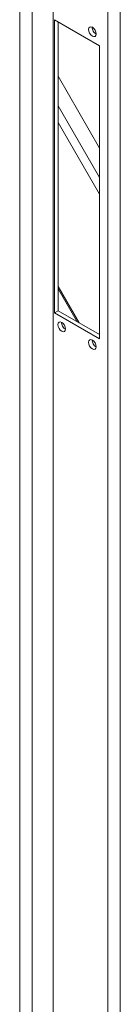
# Model space of a CAD drawing. Units: inches. Extents: x 13 to 362, y 10 to 224.
# Drawn here: x 348 to 350, y 103 to 120 of the extents above; entities that cross this region are included whole.
import ezdxf

# ---------------------------------------------------------------- set-up
doc = ezdxf.new("R2010")
doc.units = ezdxf.units.IN
doc.header["$LTSCALE"] = 22
doc.header["$MEASUREMENT"] = 0
doc.layers.add('Visible (ANSI)', color=7, linetype='Continuous', lineweight=5)
doc.layers.add('Visible Narrow (ANSI)', color=7, linetype='Continuous', lineweight=5)

msp = doc.modelspace()

# ---------------------------------------------------------------- linework, layer by layer
at = {"layer": 'Visible (ANSI)'}
for p, q in [((348.75432, 123.21264), (348.75432, 90.34283)), ((348.77801, 120.41495), (349.58305, 119.95135)), ((348.77801, 115.18073), (348.77801, 120.41495)), ((348.84316, 120.37743), (348.84316, 115.21824)), ((349.58305, 119.95135), (349.58305, 114.71714)), ((348.84316, 119.40567), (349.58305, 118.12413)), ((348.84316, 115.60959), (349.18164, 115.02332)), ((348.77801, 115.18073), (348.84316, 115.21824)), ((349.58305, 114.71714), (348.77801, 115.18073)), ((348.84316, 115.21824), (349.58305, 114.79216))]:
    msp.add_line(p, q, dxfattribs=at)
for centre in [(349.45399, 120.20132), (348.90708, 114.93076), (349.45399, 114.61582)]:
    msp.add_ellipse(centre, major_axis=(-0.04825, 0.08378), ratio=0.57809312, dxfattribs=at)
for centre in [(349.51913, 120.23884), (348.97222, 114.96827), (349.51913, 114.65333)]:
    msp.add_ellipse(centre, major_axis=(0.04825, -0.08378), ratio=0.57809312, start_param=3.87916752, end_param=5.54561044, dxfattribs=at)
at = {"layer": 'Visible Narrow (ANSI)'}
for p, q in [((348.15747, 90.17894), (348.15747, 122.94416)), ((348.37891, 122.99646), (348.37891, 90.12664)), ((349.7306, 90.35805), (349.7306, 122.32542)), ((349.95203, 122.32542), (349.95203, 90.35805)), ((348.84316, 118.87975), (349.58305, 117.59821)), ((349.58305, 117.2987), (348.84316, 118.58024)), ((348.84316, 115.64913), (349.21584, 115.00363))]:
    msp.add_line(p, q, dxfattribs=at)

doc.saveas('drawing.dxf')
